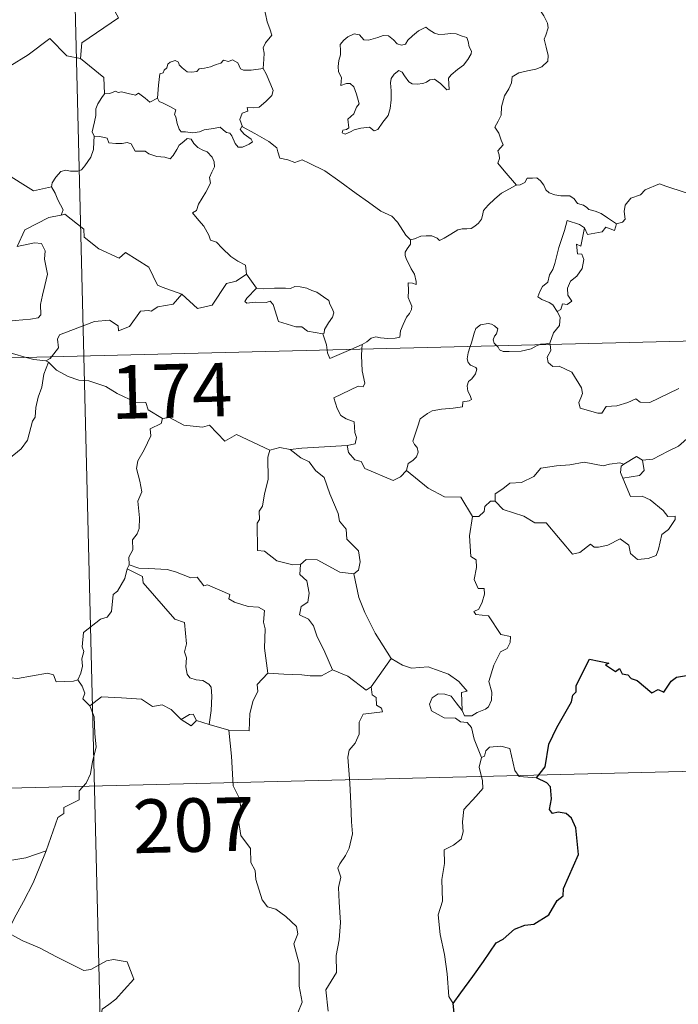
# Model space of a CAD drawing. Units: metres. Extents: x 667564 to 672091, y 4746274 to 4749353.
# Drawn here: x 668106 to 668198, y 4748249 to 4748386 of the extents above; entities that cross this region are included whole.
import ezdxf
from ezdxf.enums import TextEntityAlignment as Align

# ---------------------------------------------------------------- set-up
doc = ezdxf.new("R2010")
doc.units = ezdxf.units.M
doc.header["$MEASUREMENT"] = 0
doc.layers.add('Level 63', color=7, linetype='Continuous', lineweight=0)
doc.styles.add('Arial', font='ARIAL.TTF', dxfattribs={"height": 0.2})

msp = doc.modelspace()

# ---------------------------------------------------------------- linework, layer by layer
at = {"layer": 'Level 63', "linetype": 'Continuous', "lineweight": 0}
for points in [[(668109.22, 4748580.16), (668115.18, 4748339.31)], [(668119.98, 4748408.14), (668120.19, 4748407.77), (668120.94, 4748406.75), (668121.06, 4748403.62), (668122.03, 4748400.73), (668123.52, 4748400.43), (668123.64, 4748398.52), (668122.65, 4748396.25), (668121.46, 4748394.62), (668120.62, 4748390.79), (668119.44, 4748389.89), (668119.09, 4748388.43), (668120.07, 4748386.66), (668114.94, 4748383.17), (668114.72, 4748380.96)], [(668140.27, 4748379.57), (668140.38, 4748380.87), (668140.44, 4748381.69), (668140.28, 4748382.44), (668140.6, 4748383.14), (668141.48, 4748384.25), (668141.23, 4748385.1), (668140.86, 4748386.1), (668140.62, 4748387.21), (668140.3, 4748388.39), (668140.04, 4748389.17), (668139.65, 4748390.39), (668139.28, 4748391), (668139.38, 4748391.76), (668139.54, 4748392.27), (668139.56, 4748392.29)], [(668178.02, 4748389.94), (668178.2, 4748389.24), (668178.81, 4748388.08), (668179.58, 4748386.92), (668180.07, 4748385.92), (668180.17, 4748385.27), (668179.86, 4748384.24), (668179.63, 4748383.67), (668179.88, 4748382.57), (668180.18, 4748381.4), (668180.13, 4748380.59)], [(668163.05, 4748385.36), (668162.04, 4748384.85), (668161.18, 4748384.12), (668160.55, 4748383.55), (668160.2, 4748382.98), (668159.63, 4748382.83), (668159.03, 4748383.04), (668158.54, 4748383.58), (668157.85, 4748384.14), (668157.06, 4748384.17), (668156.35, 4748383.91), (668155.01, 4748383.55), (668154.36, 4748383.57), (668153.75, 4748384.29), (668153, 4748384.43), (668152.13, 4748384.02), (668151.56, 4748383.55), (668151.06, 4748382.94), (668151.09, 4748382.08), (668151.1, 4748381.48), (668150.88, 4748380.67), (668150.78, 4748379.84), (668150.85, 4748379.1), (668151.27, 4748378.32), (668151.18, 4748377.17), (668151.93, 4748377.47), (668152.46, 4748377.48), (668152.96, 4748377.02), (668153.33, 4748375.97), (668153.74, 4748374.61), (668153.33, 4748374.13), (668152.99, 4748373.21), (668152.14, 4748372.45), (668152.27, 4748371.25), (668151.94, 4748371.04), (668151.44, 4748370.95), (668151.34, 4748370.57), (668151.78, 4748370.39), (668152.51, 4748370.68), (668153, 4748370.96), (668153.94, 4748371.23), (668155.17, 4748371.33), (668155.82, 4748370.85), (668156.32, 4748371.03), (668157.04, 4748372.06), (668157.76, 4748372.97), (668158.05, 4748373.95), (668158.2, 4748375.2), (668158.19, 4748376.46), (668158.09, 4748377.57), (668158.21, 4748378.15), (668158.6, 4748378.76), (668159.28, 4748379.29), (668159.74, 4748379.07), (668160.08, 4748378.56), (668160.69, 4748377.72), (668161.12, 4748377.42), (668161.85, 4748377.35), (668162.64, 4748377.48), (668163.16, 4748377.67), (668163.61, 4748378), (668164.28, 4748378.07), (668165.1, 4748377.46), (668165.58, 4748376.98), (668166, 4748376.59), (668166.33, 4748376.63), (668166.21, 4748378.19), (668166.6, 4748378.7), (668167.47, 4748379.42), (668168.33, 4748380.02), (668168.92, 4748380.81), (668169.38, 4748381.61), (668169.45, 4748382.01), (668169.13, 4748382.6), (668168.96, 4748383.34), (668168.77, 4748383.92), (668168.14, 4748384.11), (668167.31, 4748384.43), (668166.53, 4748384.45), (668165.71, 4748384.36), (668164.87, 4748384.33), (668164.28, 4748384.51), (668163.52, 4748384.99), (668163.05, 4748385.36)], [(668114.72, 4748380.96), (668112.8, 4748381.36), (668110.45, 4748383.79), (668107.39, 4748381.47), (668104.83, 4748379.9), (668104.52, 4748377.88), (668103.18, 4748378.04), (668103.08, 4748376.12), (668102.1, 4748375.25), (668095.41, 4748376.52), (668094.54, 4748376.25), (668093.15, 4748379.59), (668091.73, 4748380.77), (668091.46, 4748383.27), (668089.16, 4748384.36)], [(668114.72, 4748380.96), (668118.01, 4748378.31), (668118.1, 4748376.01)], [(668125.5, 4748375.41), (668125.64, 4748377.25), (668125.85, 4748378.83), (668126.3, 4748378.95), (668126.42, 4748379.32), (668126.82, 4748379.65), (668126.93, 4748380.16), (668127.27, 4748380.43), (668127.96, 4748380.7), (668128.43, 4748380.45), (668128.52, 4748380.06), (668128.95, 4748379.67), (668129.66, 4748379.09), (668130.3, 4748379.05), (668131.02, 4748379.14), (668131.33, 4748379.52), (668132.06, 4748379.59), (668132.92, 4748379.79), (668133.71, 4748380.11), (668134.38, 4748380.32), (668134.74, 4748380.72), (668135.42, 4748380.55), (668135.99, 4748380.79), (668136.76, 4748380.34), (668137.1, 4748379.5), (668137.54, 4748379.34), (668138.62, 4748379.35), (668140.27, 4748379.57)], [(668180.13, 4748380.59), (668179.26, 4748379.78), (668178.42, 4748379.47), (668177.29, 4748379.22), (668176.06, 4748378.97), (668175.13, 4748378.39), (668175.05, 4748377.58), (668174.65, 4748376.71), (668174.04, 4748375.73), (668173.64, 4748374.19), (668173.57, 4748373.01), (668173.18, 4748372.19), (668172.72, 4748371.36), (668173.25, 4748370.51), (668173.6, 4748369.53), (668173.86, 4748368.87), (668173.13, 4748368.04), (668173.33, 4748367.47), (668173.34, 4748366.95), (668173.12, 4748366.29), (668174, 4748365.24), (668175.73, 4748363.21)], [(668140.27, 4748379.57), (668140.7, 4748378.8), (668141.36, 4748377.29), (668141.71, 4748376.47), (668141.48, 4748375.77), (668140.66, 4748374.93), (668139.75, 4748374.15), (668138.92, 4748374.05), (668138.03, 4748374.1), (668138.15, 4748373.58), (668137.33, 4748373.29), (668137.01, 4748372.43), (668137.41, 4748371.41)], [(668118.1, 4748376.01), (668117.73, 4748375.5), (668117.18, 4748374.63), (668116.9, 4748373.94), (668116.87, 4748372.97), (668116.69, 4748372.1), (668116.5, 4748371.3), (668116.38, 4748370.72), (668116.63, 4748370.07)], [(668125.5, 4748375.41), (668124.42, 4748374.86), (668123.76, 4748375.42), (668122.84, 4748376.13), (668122.43, 4748375.82), (668121.41, 4748376.07), (668120.47, 4748376.29), (668120.01, 4748376.22), (668119.61, 4748376.37), (668118.83, 4748376.08), (668118.12, 4748376.04), (668118.1, 4748376.01)], [(668137.41, 4748371.41), (668137.32, 4748371.46), (668137.08, 4748371.02), (668137.63, 4748370.37), (668138.61, 4748369.65), (668138.82, 4748369.28), (668138.32, 4748368.97), (668137.42, 4748368.57), (668136.78, 4748368.53), (668136.37, 4748369.08), (668135.9, 4748370.15), (668135.63, 4748370.49), (668135.16, 4748370.62), (668134.72, 4748370.95), (668134.28, 4748371.36), (668133.36, 4748371.17), (668132.02, 4748370.97), (668131.37, 4748370.72), (668130.44, 4748370.55), (668129.44, 4748370.71), (668128.83, 4748370.72), (668128.53, 4748371.09), (668128.27, 4748371.88), (668128.07, 4748372.81), (668127.9, 4748373.14), (668128.06, 4748373.76), (668127.33, 4748374.21), (668126.32, 4748374.7), (668125.75, 4748374.95), (668125.5, 4748375.41)], [(668085.62, 4748374.04), (668086.3, 4748371.1), (668087.51, 4748370.68), (668088.58, 4748367.16), (668091.96, 4748366.46), (668103.91, 4748365.11), (668108.14, 4748362.43), (668110.67, 4748362.99)], [(668160.9, 4748355.59), (668160.27, 4748356.25), (668159.1, 4748358.07), (668158.27, 4748358.89), (668156.75, 4748359.58), (668155.01, 4748360.87), (668153.3, 4748362.08), (668151, 4748363.73), (668148.9, 4748365.23), (668146.74, 4748366.32), (668145.74, 4748366.77), (668144.74, 4748366.42), (668143.74, 4748366.79), (668142.61, 4748366.99), (668142.32, 4748367.88), (668142.2, 4748368.48), (668141.06, 4748369.34), (668139.12, 4748370.47), (668137.41, 4748371.41)], [(668116.63, 4748370.07), (668116.61, 4748369.29), (668116.55, 4748368.23), (668116.18, 4748367.15), (668115.32, 4748365.92), (668114.89, 4748365.39), (668114.36, 4748365.21), (668113.32, 4748365.21), (668112.66, 4748365.31), (668111.99, 4748365.16), (668111.27, 4748364.36), (668110.76, 4748363.57), (668110.67, 4748362.99)], [(668116.63, 4748370.07), (668117.43, 4748370.04), (668118.44, 4748369.8), (668118.68, 4748369.18), (668119.66, 4748369.08), (668120.58, 4748369.08), (668121.24, 4748369.2), (668121.82, 4748369.01), (668122.37, 4748368.01), (668123.18, 4748368), (668123.79, 4748367.99), (668124.28, 4748367.61), (668125.39, 4748367.26), (668126.51, 4748367.15), (668127.29, 4748366.93), (668127.68, 4748367.38), (668128.2, 4748368.23), (668128.54, 4748368.83), (668129.18, 4748369.34), (668129.64, 4748369.77), (668130.22, 4748369.67), (668130.58, 4748369.07), (668131.17, 4748368.51), (668131.86, 4748368.15), (668132.44, 4748367.92), (668133.16, 4748367.15), (668133.42, 4748366.52), (668133.48, 4748365.8), (668133.09, 4748365.03), (668132.8, 4748364.29), (668132.9, 4748363.53), (668132.26, 4748362.24), (668131.25, 4748360.55), (668130.96, 4748359.68), (668130.4, 4748359.37)], [(668160.9, 4748355.59), (668161.46, 4748355.74), (668162.34, 4748356.07), (668163.08, 4748356.16), (668163.91, 4748356.12), (668164.65, 4748355.83), (668164.94, 4748355.5), (668165.6, 4748355.8), (668166.54, 4748356.38), (668167.55, 4748356.97), (668168.12, 4748357.12), (668168.81, 4748357.1), (668169.39, 4748357.18), (668169.92, 4748357.51), (668170.41, 4748357.91), (668170.83, 4748358.47), (668171, 4748358.99), (668171.13, 4748359.69), (668171.79, 4748360.41), (668172.72, 4748361.33), (668173.63, 4748362.09), (668174.77, 4748362.74), (668175.58, 4748363.2), (668175.73, 4748363.21)], [(668175.73, 4748363.21), (668176.26, 4748363.29), (668176.91, 4748363.59), (668177.24, 4748364.21), (668177.96, 4748364.22), (668178.6, 4748364.27), (668179.09, 4748363.83), (668179.56, 4748363.23), (668179.84, 4748362.59), (668180.31, 4748362.16), (668181.11, 4748361.89), (668181.94, 4748361.75), (668182.63, 4748361.75), (668183.22, 4748361.74), (668183.81, 4748361.3), (668184.25, 4748360.68), (668185.1, 4748360.41), (668185.6, 4748360.09), (668185.87, 4748359.83), (668186.74, 4748359.61), (668187.59, 4748359.25), (668188.49, 4748358.67), (668189.73, 4748357.84)], [(668200.5, 4748362.13), (668199.32, 4748362.21), (668196.64, 4748363.1), (668195.75, 4748363.43), (668193.74, 4748362.58), (668193.09, 4748361.89), (668191.74, 4748361.4), (668190.92, 4748360.42), (668190.8, 4748359.56), (668190.92, 4748358.47), (668190.56, 4748358.07), (668189.73, 4748357.84)], [(668110.67, 4748362.99), (668111.19, 4748362.13), (668111.55, 4748361.19), (668112.31, 4748359.79), (668112.03, 4748359.02)], [(668112.03, 4748359.02), (668111.99, 4748359.01), (668110.31, 4748358.69), (668106.92, 4748356.97), (668105.88, 4748354.65), (668108.28, 4748355.16), (668109.29, 4748355.07), (668109.79, 4748354.03), (668109.7, 4748352.87), (668110.1, 4748350.77), (668109.72, 4748349.2), (668109.4, 4748347.81), (668109.15, 4748346.52), (668109.17, 4748345.06), (668108.83, 4748344.67), (668107.74, 4748344.47), (668105.6, 4748344.3), (668103.52, 4748344.04)], [(668128.89, 4748347.96), (668126.15, 4748348.95), (668125.49, 4748349.25), (668124.3, 4748351.75), (668121.02, 4748353.81), (668120.14, 4748353), (668117.3, 4748354.31), (668115.26, 4748355.93), (668115.2, 4748357.07), (668112.53, 4748359.15), (668112.03, 4748359.02)], [(668130.4, 4748359.37), (668131.3, 4748358.27), (668131.99, 4748357.48), (668132.68, 4748356.21), (668132.91, 4748355.55), (668133.74, 4748355.26), (668134.57, 4748354.41), (668135.78, 4748353.25), (668136.74, 4748352.57), (668137.81, 4748352.02), (668137.97, 4748350.76)], [(668185.24, 4748357.26), (668184.57, 4748357.71), (668182.83, 4748358.28), (668182.45, 4748356.9), (668181.64, 4748354.5), (668181.12, 4748352.27), (668180.83, 4748351.41), (668180.35, 4748350.67), (668180.1, 4748349.64), (668179.36, 4748349.05), (668178.98, 4748348.33), (668178.72, 4748347.61), (668179.26, 4748347.22), (668180.3, 4748346.82), (668180.8, 4748346.5), (668181.41, 4748345.56)], [(668189.73, 4748357.84), (668189.43, 4748356.89), (668188.22, 4748357.35), (668187.74, 4748356.71), (668185.65, 4748356.33), (668185.24, 4748357.26)], [(668185.24, 4748357.26), (668184.76, 4748354.71), (668184.13, 4748354.99), (668184.27, 4748353.64), (668184.86, 4748353.58), (668185.15, 4748352.83), (668184.94, 4748351.58), (668184.2, 4748350.49), (668183.3, 4748349.77), (668182.87, 4748348.82), (668182.91, 4748347.84), (668183.46, 4748346.98), (668182.81, 4748346.51), (668182.18, 4748346.6), (668181.92, 4748345.81), (668181.41, 4748345.56)], [(668154.15, 4748340.94), (668154.79, 4748341.31), (668155.42, 4748341.81), (668156.04, 4748341.99), (668156.72, 4748341.84), (668157.74, 4748341.78), (668158.77, 4748341.8), (668159.4, 4748341.95), (668159.5, 4748342.84), (668159.89, 4748343.71), (668160.35, 4748344.77), (668160.75, 4748345.28), (668161.05, 4748345.83), (668161.09, 4748346.31), (668160.82, 4748346.93), (668160.57, 4748347.51), (668160.63, 4748348.49), (668160.6, 4748349.58), (668161.17, 4748349.53), (668161.7, 4748349.32), (668161.72, 4748349.76), (668161.47, 4748350.77), (668161.02, 4748351.52), (668160.28, 4748352.97), (668160.17, 4748353.38), (668160.18, 4748353.86), (668160.43, 4748354.31), (668160.91, 4748354.99), (668160.9, 4748355.59)], [(668128.89, 4748347.96), (668131.12, 4748345.96), (668133.17, 4748346.42), (668135.18, 4748349.47), (668136.49, 4748349.79), (668137.97, 4748350.76)], [(668137.97, 4748350.76), (668139.35, 4748348.83)], [(668110.68, 4748339.19), (668111.66, 4748340.48), (668111.53, 4748341.65), (668111.77, 4748342.27), (668113.39, 4748342.87), (668116.68, 4748344.13), (668118.81, 4748344.33), (668120.01, 4748343.54), (668120.04, 4748342.83), (668121.59, 4748343.44), (668123.12, 4748345.57), (668124.24, 4748345.7), (668124.64, 4748345.57), (668125.56, 4748346.2), (668127.72, 4748346.55), (668128.89, 4748347.96)], [(668139.35, 4748348.83), (668138.01, 4748347.41), (668137.74, 4748346.94), (668138.01, 4748346.7), (668139.16, 4748346.87), (668140.72, 4748346.82), (668141.28, 4748347), (668141.71, 4748346.52), (668142.42, 4748344.15), (668144.85, 4748343.39), (668145.72, 4748343.38), (668146.51, 4748342.78), (668148.66, 4748342.4)], [(668139.35, 4748348.83), (668140.35, 4748348.71), (668141.89, 4748348.79), (668143.43, 4748348.83), (668144.13, 4748348.78), (668144.71, 4748349.06), (668145.48, 4748348.98), (668146.4, 4748348.83), (668147.09, 4748348.5), (668147.82, 4748348.27), (668148.72, 4748347.61), (668149.46, 4748347.08), (668149.62, 4748346.56), (668150, 4748345.86), (668150.17, 4748345.36), (668149.97, 4748344.77), (668149.43, 4748343.97), (668148.86, 4748343.03), (668148.81, 4748342.51), (668148.66, 4748342.4)], [(667850.42, 4748332.75), (668379.94, 4748345.86)], [(668181.41, 4748345.56), (668181.85, 4748344.76), (668181.74, 4748343.59), (668180.9, 4748342.58), (668180.4, 4748341.12)], [(668172.98, 4748340.74), (668172.59, 4748341.11), (668172.49, 4748341.58), (668172.68, 4748342.07), (668172.92, 4748342.42), (668173.14, 4748343.11), (668172.68, 4748343.52), (668172.26, 4748343.76), (668171.75, 4748343.87), (668170.71, 4748343.69), (668170.05, 4748343.17), (668169.8, 4748342.51), (668169.42, 4748341.16), (668169.26, 4748340.65)], [(668148.66, 4748342.4), (668149.17, 4748340.9), (668149.24, 4748340.15)], [(668180.4, 4748341.12), (668179.83, 4748341.02), (668179.1, 4748340.97), (668178.89, 4748340.88)], [(668180.4, 4748341.12), (668180.43, 4748340.92)], [(668107.14, 4748339.11), (668105.21, 4748339.65), (668102.61, 4748340.33)], [(668149.24, 4748340.15), (668149.28, 4748339.77), (668149.64, 4748338.97), (668152.54, 4748340.23)], [(668154.11, 4748340.27), (668154.06, 4748339.38), (668154.12, 4748337.24), (668154.52, 4748335.51), (668154.27, 4748335.01), (668153.56, 4748335.07), (668150.19, 4748333.46), (668150.63, 4748331.98), (668151.17, 4748330.99), (668151.9, 4748330.53), (668153.03, 4748330.09), (668153.1, 4748328.59), (668153.37, 4748327.91), (668153.16, 4748327), (668152.04, 4748326.77)], [(668152.54, 4748340.23), (668154.15, 4748340.94)], [(668154.15, 4748340.94), (668154.11, 4748340.27)], [(668169.26, 4748340.65), (668168.99, 4748339.78), (668168.83, 4748338.91), (668168.98, 4748338.41), (668169.31, 4748338.01), (668170.06, 4748337.72), (668170.18, 4748337.47), (668170, 4748336.84), (668169.5, 4748336.14), (668169.03, 4748335.73), (668168.85, 4748335.12), (668168.94, 4748334.41), (668169.26, 4748333.8), (668169.44, 4748333.21), (668169.11, 4748333.03), (668168.22, 4748332.9), (668168.17, 4748332.22), (668166.87, 4748331.99), (668165.23, 4748331.89), (668163.94, 4748331.62), (668163.29, 4748331.27), (668162.24, 4748330.52), (668161.87, 4748329.33), (668161.22, 4748327.37), (668161.45, 4748326.9), (668161.83, 4748326.52), (668161.96, 4748325.83), (668161.73, 4748325.2), (668161.23, 4748324.67), (668160.58, 4748324.27), (668160.35, 4748323.27)], [(668178.89, 4748340.88), (668178.54, 4748340.75), (668177.8, 4748340.34), (668176.37, 4748340.01), (668174.72, 4748339.94), (668173.87, 4748339.94), (668173.38, 4748340.17), (668173.18, 4748340.55), (668172.98, 4748340.74)], [(668180.43, 4748340.92), (668180.53, 4748340.08), (668180.02, 4748339.15), (668180.18, 4748338.4)], [(668110.24, 4748338.43), (668109.59, 4748336.79), (668109.32, 4748334.95), (668108.82, 4748333.57), (668108.47, 4748332.12), (668108.41, 4748330.77), (668108.03, 4748330.19), (668107.32, 4748327.52), (668106.42, 4748326.3), (668104.66, 4748324.89), (668103.34, 4748323.75), (668102.17, 4748322.99), (668101.25, 4748321.01), (668100.42, 4748320.43), (668098.37, 4748320.27), (668097.71, 4748318.67), (668097.26, 4748316.56), (668097.01, 4748314.17)], [(668109.88, 4748338.66), (668108.18, 4748338.81), (668107.14, 4748339.11)], [(668109.88, 4748338.66), (668110.49, 4748338.95), (668110.68, 4748339.19)], [(668110.24, 4748338.43), (668109.88, 4748338.66)], [(668126.21, 4748330.57), (668124.21, 4748331.77), (668123.88, 4748332.82), (668122.42, 4748332.86), (668119.85, 4748334.05), (668118.26, 4748335.04), (668115.89, 4748335.85), (668114.49, 4748335.93), (668113, 4748336.43), (668111.38, 4748337.32), (668110.24, 4748338.43)], [(668115.18, 4748339.31), (668122.63, 4748038.24)], [(668180.18, 4748338.4), (668180.8, 4748337.84), (668181.71, 4748337.91), (668183.49, 4748337.06), (668184.82, 4748334.84), (668184.98, 4748334.07), (668184.74, 4748333.45), (668184.45, 4748332.79), (668184.65, 4748332.03), (668187.13, 4748331.29), (668187.66, 4748331.32), (668188.26, 4748332.26), (668189.78, 4748332.34), (668191.33, 4748332.79), (668192.43, 4748333.32), (668193.06, 4748332.86), (668194.38, 4748332.8), (668195.63, 4748333.43), (668198.46, 4748334.75)], [(668126.21, 4748330.57), (668126.02, 4748329.88), (668124.5, 4748329.1), (668124.57, 4748328.15), (668123.62, 4748326.17), (668122.75, 4748324.64), (668122.55, 4748323.55), (668123.05, 4748321.79), (668123.29, 4748320.28), (668122.75, 4748318.97), (668123, 4748316.67), (668122.92, 4748315.16), (668122.64, 4748314.42), (668122.01, 4748313.59), (668122.04, 4748312.17), (668121.49, 4748311.14), (668121.55, 4748310.07)], [(668141.21, 4748326.11), (668136.58, 4748328.34), (668134.92, 4748327.41), (668132.8, 4748329.65), (668131.81, 4748329.37), (668129.17, 4748329.64), (668127.17, 4748330.71), (668126.21, 4748330.57)], [(668209.64, 4748330.27), (668207.35, 4748329.77), (668205.45, 4748329.19), (668203.53, 4748328.85), (668201.16, 4748328.25), (668199.96, 4748328.03), (668198.39, 4748326.69), (668196.94, 4748325.98), (668194.82, 4748324.87), (668193.38, 4748324.71)], [(668141.21, 4748326.11), (668140.93, 4748325.15), (668140.99, 4748322), (668140.48, 4748320.01), (668140.22, 4748318.29), (668139.71, 4748317.6), (668139.78, 4748316.41), (668139.43, 4748315.89), (668139.52, 4748312.07), (668140.5, 4748311.99), (668142.21, 4748310.65), (668144.44, 4748310.08), (668145.51, 4748310.14)], [(668144.06, 4748326.24), (668142.6, 4748326.52), (668141.21, 4748326.11)], [(668152.04, 4748326.77), (668148.86, 4748326.58), (668145.72, 4748326.41), (668144.06, 4748326.24)], [(668144.06, 4748326.24), (668145.55, 4748325.07), (668146.74, 4748324.51), (668147.59, 4748323.29), (668148.84, 4748322.31), (668149.62, 4748320.03), (668150.79, 4748317.24), (668150.98, 4748316.18), (668151.91, 4748315.09), (668152.01, 4748313.69), (668153.65, 4748312.02), (668153.85, 4748310.48), (668153.61, 4748309.35), (668152.97, 4748308.83)], [(668160.35, 4748323.27), (668159.5, 4748322.4), (668158.49, 4748321.9), (668154.5, 4748323.56), (668154, 4748324.55), (668153.12, 4748324.77), (668152.23, 4748325.81), (668152.04, 4748326.77)], [(668193.38, 4748324.71), (668193.62, 4748323.27), (668192.96, 4748322.58), (668190.63, 4748322.23)], [(668190.76, 4748324.19), (668192.55, 4748325.25), (668193.38, 4748324.71)], [(668169.57, 4748316.84), (668167.94, 4748319.57), (668165.66, 4748319.59), (668163.39, 4748320.81), (668160.35, 4748323.27)], [(668172.76, 4748318.97), (668172.76, 4748320.03), (668173.84, 4748320.71), (668174.81, 4748321.49), (668176.44, 4748321.59), (668178.16, 4748322.46), (668179.12, 4748323.63), (668181.35, 4748323.93), (668183.22, 4748324.08), (668185.2, 4748324.43)], [(668185.2, 4748324.43), (668187.86, 4748323.92), (668188.73, 4748324.18), (668190.2, 4748324.36), (668190.76, 4748324.19)], [(668190.76, 4748324.19), (668190.39, 4748323.9), (668190.3, 4748322.98), (668190.63, 4748322.23)], [(668190.63, 4748322.23), (668191.69, 4748319.64), (668193.31, 4748319.69), (668194.44, 4748319.16), (668196.25, 4748317.66), (668196.9, 4748316.86), (668197.95, 4748316.89), (668197.93, 4748316.4), (668197, 4748315.03), (668196.05, 4748314.32), (668195.6, 4748312.29), (668195.28, 4748311.39), (668194.14, 4748310.96), (668192.69, 4748310.84), (668191.67, 4748311.68), (668191.46, 4748312.85), (668190.24, 4748313.71), (668188.52, 4748312.83), (668187.2, 4748312.53), (668186.59, 4748312.57), (668186.1, 4748312.97), (668184.58, 4748311.82), (668183.55, 4748311.56), (668182.64, 4748312.68), (668181.59, 4748313.89), (668179.9, 4748315.95), (668178.32, 4748315.94), (668176.76, 4748316.87), (668173.87, 4748317.81), (668172.76, 4748318.97)], [(668172.11, 4748319.01), (668171.32, 4748318.25), (668171.23, 4748317.55), (668170.46, 4748316.82), (668169.57, 4748316.84)], [(668172.76, 4748318.97), (668172.11, 4748319.01)], [(668169.57, 4748316.84), (668169.15, 4748314.13), (668169.35, 4748311.25), (668170.1, 4748310.77), (668170.12, 4748309.7), (668169.82, 4748308), (668170.39, 4748306.76), (668171.21, 4748306.78), (668171.28, 4748305.99), (668170.95, 4748304.84), (668170.45, 4748303.89), (668169.79, 4748303.52), (668170.05, 4748303.1), (668171.84, 4748302.95), (668173.56, 4748300.32), (668174.89, 4748300.03), (668174.86, 4748299.22), (668174.45, 4748298.35), (668173.51, 4748297.89), (668172.56, 4748296.04), (668171.87, 4748293.76), (668172.3, 4748292.25), (668172.26, 4748291.15), (668171.84, 4748290.21), (668171.38, 4748289.89), (668170.24, 4748289.42), (668169.5, 4748288.95), (668168.48, 4748288.95), (668168.12, 4748289.66)], [(668145.51, 4748310.14), (668146.3, 4748310.84), (668147.86, 4748310.76), (668151.03, 4748309.04), (668152.97, 4748308.83)], [(668121.28, 4748309.5), (668120.95, 4748308.17), (668119.92, 4748306.4), (668119.28, 4748305.91), (668119.07, 4748303.56), (668118.46, 4748302.73), (668117.55, 4748302.47), (668115.16, 4748300.59), (668114.97, 4748298.61), (668115.22, 4748297.93), (668114.9, 4748296.92), (668115, 4748295.9), (668114.77, 4748294.9), (668114.38, 4748293.99)], [(668121.55, 4748310.07), (668121.28, 4748309.5)], [(668121.28, 4748309.5), (668123.4, 4748308.42), (668123.5, 4748307.57), (668127.92, 4748302.48), (668129.3, 4748301.98), (668129.58, 4748299.03), (668129.29, 4748297.91), (668129.54, 4748297.04), (668129.49, 4748295.78), (668129.66, 4748294.78), (668130.01, 4748294.25), (668130.93, 4748293.98), (668131.83, 4748293.87), (668132.69, 4748293.39), (668133.03, 4748292.95), (668133.11, 4748291.7), (668133.01, 4748289.7), (668132.75, 4748287.73)], [(668140.95, 4748294.92), (668140.46, 4748298.42), (668140.58, 4748301.13), (668140.32, 4748302.05), (668140.5, 4748303.7), (668139.66, 4748304.17), (668138.19, 4748304.23), (668136.28, 4748304.83), (668135.48, 4748305.3), (668135.61, 4748305.94), (668132.52, 4748307.29), (668131.99, 4748307.15), (668131.06, 4748308.33), (668130.18, 4748308.27), (668128.02, 4748309.1), (668126.85, 4748309.41), (668124.25, 4748309.55), (668122.89, 4748309.59), (668121.55, 4748310.07)], [(668145.51, 4748310.14), (668145.42, 4748308.74), (668146.4, 4748307.85), (668146.74, 4748306.1), (668146.56, 4748304.84), (668145.6, 4748304.25), (668145.38, 4748303.07), (668146.63, 4748302.46), (668147.31, 4748301.54), (668147.79, 4748300.12), (668148.94, 4748297.85), (668149.99, 4748295.37)], [(668152.97, 4748308.83), (668153.67, 4748305.51), (668154.52, 4748303.42), (668155.97, 4748300.49), (668158.18, 4748296.98)], [(668158.18, 4748296.98), (668155.4, 4748293.01)], [(668168.12, 4748289.66), (668168.06, 4748292.21), (668168.84, 4748292.37), (668167.65, 4748293.74), (668166.23, 4748294.79), (668164.42, 4748295.44), (668163.39, 4748295.81), (668161.03, 4748295.62), (668159.79, 4748296.03), (668158.18, 4748296.98)], [(668092.85, 4748284.07), (668093.01, 4748285.19), (668093.63, 4748286.22), (668094.79, 4748286.81), (668094.53, 4748287.68), (668095.16, 4748288.69), (668096.52, 4748289.44), (668097.86, 4748290.57), (668099.31, 4748291.3), (668100.1, 4748291.95), (668100.97, 4748292.2), (668102.56, 4748293.29), (668104.95, 4748294.24), (668105.91, 4748294.15), (668110.13, 4748294.91), (668110.94, 4748294.67), (668111.31, 4748293.7), (668113.76, 4748293.78), (668114.38, 4748293.99)], [(668140.95, 4748294.92), (668139.47, 4748293.3), (668139.54, 4748292.32), (668138.88, 4748291.06), (668138.42, 4748289.26), (668138.32, 4748286.83), (668135.48, 4748286.92)], [(668149.99, 4748295.37), (668148.46, 4748294.52), (668146.87, 4748294.54), (668145.72, 4748294.68), (668143.17, 4748294.75), (668140.95, 4748294.92)], [(668155.4, 4748293.01), (668154.68, 4748292.53), (668152.16, 4748294.49), (668149.99, 4748295.37)], [(668114.38, 4748293.99), (668114.98, 4748293.1), (668115.35, 4748292.13), (668115.08, 4748291.31), (668116.04, 4748290.35)], [(668155.4, 4748293.01), (668155.52, 4748291.86), (668156.08, 4748291.51), (668156.17, 4748290.44), (668156.85, 4748290.01), (668157, 4748289.48), (668154.26, 4748289.16), (668153.72, 4748288.04), (668153.71, 4748286.37), (668153.14, 4748285.13), (668152.32, 4748284.12), (668152.12, 4748283.15), (668152.4, 4748279.49), (668152.56, 4748276.66), (668152.66, 4748274.11), (668152.79, 4748272.42), (668152.31, 4748270.42), (668151.82, 4748269.4), (668151, 4748268.23), (668150.72, 4748267.62), (668151.14, 4748266.36), (668150.85, 4748264.88), (668150.94, 4748262.83), (668151.11, 4748260.01), (668150.93, 4748257.56), (668150.52, 4748255.38), (668150.54, 4748253.02), (668149.04, 4748250.58), (668149.39, 4748247.58)], [(668128.8, 4748288.43), (668127.43, 4748289.8), (668126.16, 4748290.49), (668124.81, 4748290.25), (668123.26, 4748291.29), (668120.47, 4748291.46), (668117.69, 4748291.61), (668116.04, 4748290.35)], [(668170.84, 4748283.09), (668169.83, 4748285.66), (668169.46, 4748287.32), (668168.82, 4748287.99), (668167.91, 4748288.08), (668167.2, 4748288.63), (668165.6, 4748288.65), (668163.85, 4748289.64), (668163.55, 4748290.57), (668163.95, 4748291.44), (668164.78, 4748292.03), (668165.69, 4748291.97), (668166.59, 4748291.67), (668167.3, 4748290.77), (668168.12, 4748289.66)], [(668116.04, 4748290.35), (668116.63, 4748288.78), (668116.76, 4748286.46), (668116.94, 4748284.56), (668116.4, 4748282.53), (668116.13, 4748280.8), (668115.54, 4748279.51), (668114.54, 4748278.43), (668114.54, 4748277.18), (668112.4, 4748276.09), (668112.38, 4748275.25), (668111.54, 4748274.7), (668109.91, 4748270.02)], [(668130.96, 4748288.29), (668130.51, 4748289.17), (668129.97, 4748289.14), (668128.8, 4748288.43)], [(668130.96, 4748288.29), (668130.2, 4748287.54), (668128.8, 4748288.43)], [(668132.75, 4748287.73), (668130.96, 4748288.29)], [(668135.48, 4748286.92), (668132.75, 4748287.73)], [(668145.16, 4748247.35), (668145.74, 4748248.84), (668145.33, 4748251.09), (668145.33, 4748254.21), (668144.59, 4748257.01), (668145.16, 4748258.39), (668144.95, 4748259.42), (668143.48, 4748260.82), (668142.08, 4748261.86), (668140.89, 4748262.17), (668140.14, 4748263.15), (668139.27, 4748266.04), (668139.18, 4748267.26), (668138.56, 4748268.41), (668138.5, 4748270.36), (668137.15, 4748272.16), (668136.81, 4748274.61), (668137.26, 4748275.43), (668137, 4748277.34), (668136.11, 4748279.14), (668135.84, 4748283.29), (668135.48, 4748286.92)], [(668178.54, 4748280.27), (668176.12, 4748280.45), (668175.49, 4748281.28), (668174.79, 4748284.36), (668173.56, 4748284.71), (668171.98, 4748284.54), (668171.43, 4748284.03), (668171.28, 4748283.31), (668170.84, 4748283.09)], [(667851.91, 4748272.54), (668293.17, 4748283.46)], [(668170.84, 4748283.09), (668170.49, 4748281.77), (668170.98, 4748279.83), (668171.01, 4748278.75), (668170.1, 4748277.67), (668168.35, 4748275.8), (668168.16, 4748274.09), (668168.29, 4748272.67), (668167.98, 4748271.68), (668166.91, 4748270.81), (668165.62, 4748270.15), (668165.65, 4748268.27), (668165.3, 4748266.03), (668165.38, 4748262.98), (668164.76, 4748261.07), (668165.06, 4748258.34), (668165.66, 4748255.54), (668166.04, 4748252.8), (668166.28, 4748249.66), (668166.88, 4748248.67)], [(668109.91, 4748270.02), (668107.09, 4748269.06), (668103.13, 4748268.4), (668097.85, 4748267.36), (668091.03, 4748268.09)], [(668109.91, 4748270.02), (668109.02, 4748267.83), (668108.11, 4748265.53), (668106.74, 4748262.93), (668105.47, 4748260.55), (668104.51, 4748258.58)], [(668104.51, 4748258.58), (668106.64, 4748257.45), (668109, 4748256.45), (668111.38, 4748255.17), (668115.22, 4748253.28), (668116.17, 4748253.42), (668118.36, 4748254.62), (668119.34, 4748254.84), (668121.25, 4748254.49), (668122.2, 4748252.08), (668120.84, 4748250.56), (668119.67, 4748249.26), (668118.71, 4748248.53), (668117.78, 4748247.88), (668117.6, 4748246.85), (668117.53, 4748245.78), (668117.09, 4748244.19)]]:
    msp.add_lwpolyline(points, dxfattribs=at)
at = {"layer": 'Level 63', "linetype": 'Continuous', "lineweight": 30}
for points in [[(668178.54, 4748280.27), (668179.74, 4748281.78), (668180.28, 4748284.96), (668181.37, 4748287.31), (668183.44, 4748290.88), (668183.62, 4748291.82), (668184.07, 4748292.3), (668184.09, 4748293.16), (668185.95, 4748296.86), (668188.65, 4748296.33), (668188.17, 4748296.07), (668189.57, 4748295.14), (668190.15, 4748295.54), (668190.5, 4748294.81), (668191.31, 4748294.66), (668191.78, 4748294.16), (668192.6, 4748293.89), (668194.65, 4748292.16), (668195.55, 4748292.6), (668196.34, 4748292.25), (668197.37, 4748293.77), (668198.13, 4748294.35), (668199.53, 4748294.58)], [(668166.88, 4748248.67), (668167.95, 4748250.17), (668169.64, 4748252.44), (668171.11, 4748254.53), (668172.87, 4748257.17), (668173.89, 4748257.67), (668175.47, 4748259.06), (668176.91, 4748259.63), (668178.17, 4748259.76), (668180.24, 4748261.09), (668181.41, 4748263.09), (668182.25, 4748263.71), (668182.3, 4748264.78), (668184.42, 4748269.52), (668184.04, 4748273.24), (668183.43, 4748274.61), (668182.69, 4748275.27), (668181.57, 4748275.44), (668180.77, 4748275.26), (668180.34, 4748275.84), (668180.63, 4748277.33), (668180.51, 4748278.98), (668179.99, 4748279.55), (668178.54, 4748280.27)], [(668162.56, 4748233.01), (668163.74, 4748234.93), (668164.72, 4748236.9), (668165.03, 4748239.88), (668166, 4748241.56), (668166.32, 4748242.68), (668167.02, 4748245.53), (668166.55, 4748245.71), (668167.02, 4748247.29), (668166.88, 4748248.67)]]:
    msp.add_lwpolyline(points, dxfattribs=at)

# ---------------------------------------------------------------- texts
at = {"layer": 'Level 63', "linetype": 'Continuous', "lineweight": 13, "style": 'Arial'}
for s, p in [('174', (668127.48, 4748334.44)), ('207', (668130.56, 4748273.64))]:
    msp.add_text(s, height=7.5, rotation=1.4185, dxfattribs=at).set_placement(p, align=Align.MIDDLE_CENTER)

doc.saveas('drawing.dxf')
